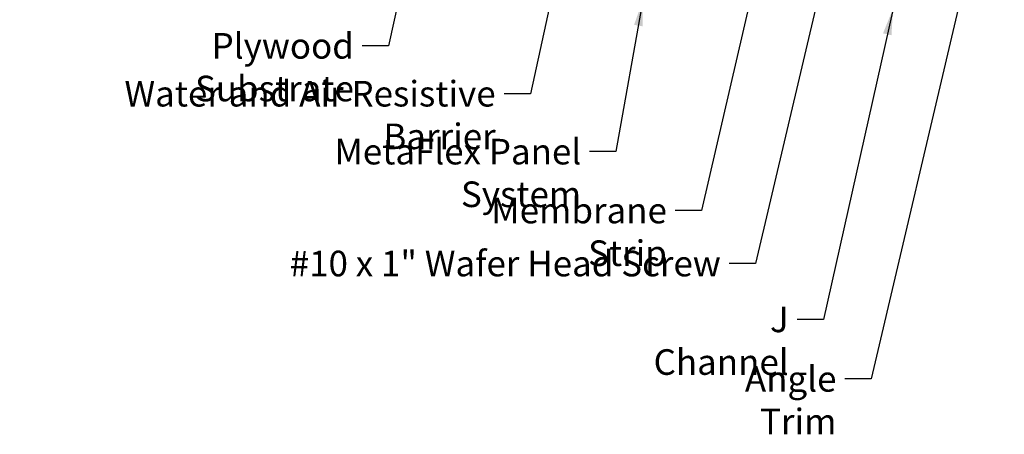
# Model space of a CAD drawing. Units: inches. Extents: x 1 to 123, y -183 to 27.
# Drawn here: x 43 to 53, y -152 to -148 of the extents above; entities that cross this region are included whole.
import ezdxf

# ---------------------------------------------------------------- set-up
doc = ezdxf.new("R2010")
doc.units = ezdxf.units.IN
doc.header["$LTSCALE"] = 2.5
doc.header["$MEASUREMENT"] = 0
doc.layers.add('Symbol (ANSI)', color=7, linetype='Continuous', lineweight=25)
doc.styles.add('Note Text (ANSI)', font='tahoma.ttf')
doc.dimstyles.new('Default (ANSI)$7', dxfattribs={"dimscale": 2.5, "dimtxt": 0.12, "dimasz": 0.098425, "dimexe": 0.125, "dimexo": 0.0625, "dimgap": 0.031496, "dimtad": 0, "dimtih": 1, "dimtoh": 1, "dimrnd": 1e-08, "dimzin": 4, "dimdsep": 46, "dimtxsty": 'Note Text (ANSI)', "dimcen": 0.09, "dimdle": 0.393701, "dimclrd": 256, "dimclre": 256, "dimclrt": 256, "dimadec": 0, "dimazin": 1, "dimtfac": 1, "dimtofl": 0, "dimtmove": 0, "dimatfit": 3, "dimfxl": 1, "dimtolj": 1, "dimtzin": 4, "dimlwd": -1, "dimlwe": -1, "dimarcsym": 0})

msp = doc.modelspace()

# ---------------------------------------------------------------- texts
at = {"layer": 'Symbol (ANSI)', "char_height": 0.24, "attachment_point": 3, "style": 'Note Text (ANSI)'}
for s, insert, width in [('{Plywood Substrate}', (46.568192, -147.878284), 2.69484595), ('{Water and Air Resistive Barrier}', (47.896471, -148.326975), 4.46489477), ('{MetaFlex Panel System}', (48.69819, -148.869764), 3.34774716), ('{Membrane Strip}', (49.500882, -149.422017), 2.31189634), ('{#10 x 1" Wafer Head Screw}', (50.005976, -149.918861), 4.08622374), ('{J Channel}', (50.642023, -150.442421), 1.41316042), ('{Angle Trim}', (51.089461, -150.999841), 1.58100485)]:
    msp.add_mtext(s, dxfattribs=dict(at, insert=insert, width=width))

# ---------------------------------------------------------------- leaders
at = {"layer": 'Symbol (ANSI)', "annotation_type": 0, "has_hookline": 1}
for points, hookline_direction, text_width in [([(47.416163, -145.568268), (46.892995, -147.998284), (46.646932, -147.998284)], 1, 2.662404), ([(48.778756, -145.888897), (48.221274, -148.446975), (47.975211, -148.446975)], 1, 4.459584), ([(51.266575, -146.068897), (50.330779, -150.038861), (50.084716, -150.038861)], 1, 4.059852), ([(50.627305, -146.072805), (49.825685, -149.542017), (49.579622, -149.542017)], 1, 2.278308), ([(52.532075, -146.916495), (53.408736, -148.656537), (53.654799, -148.656537)], 0, 3.442364), ([(52.323075, -147.250589), (51.414264, -151.119841), (51.168201, -151.119841)], 1, 1.560564), ([(49.276564, -147.565897), (49.022993, -148.989764), (48.77693, -148.989764)], 1, 3.303425), ([(51.619282, -147.649897), (50.966826, -150.562421), (50.720763, -150.562421)], 1, 1.38955)]:
    msp.add_leader(points, dimstyle='Default (ANSI)$7', override={"dimtad": 0}, dxfattribs=dict(at, hookline_direction=hookline_direction, text_width=text_width))

doc.saveas('drawing.dxf')
